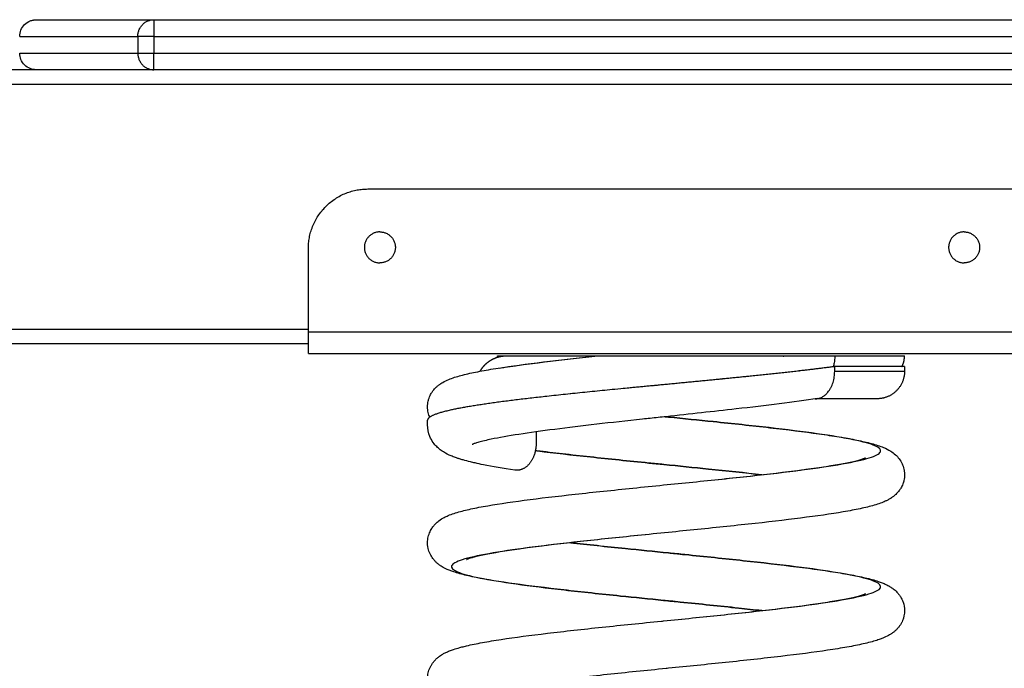
# Model space of a CAD drawing. Units: millimetres. Extents: x 0 to 8.3, y 0 to 13.
# Drawn here: x 4.4 to 4.8, y 9.5 to 9.7 of the extents above; entities that cross this region are included whole.
import ezdxf

# ---------------------------------------------------------------- set-up
doc = ezdxf.new("R2010")
doc.units = ezdxf.units.MM
doc.layers.add('Make2D$Visible$Curves', color=7, linetype='Continuous')
doc.layers.add('Make2D$Visible$Tangents', color=9, linetype='Continuous')

# ---------------------------------------------------------------- blocks, each defined once
blk = doc.blocks.new('e079-b')
at = {"layer": 'Make2D$Visible$Curves'}
for points, knots in [([(290.61567, 628.07931), (290.61567, 628.08116), (290.61641, 628.08295), (290.61772, 628.08426), (290.6184, 628.08494), (290.61921, 628.08547), (290.62052, 628.08599), (290.62095, 628.08611), (290.62154, 628.08622), (290.62168, 628.08624), (290.62197, 628.08628), (290.62211, 628.08629), (290.62232, 628.0863), (290.62239, 628.08631), (290.62251, 628.08631), (290.62262, 628.08631), (290.62267, 628.08631)], [0, 0, 0, 0, 5.640208, 5.640208, 5.640208, 8.543905, 8.543905, 9.918324, 9.918324, 10.359313, 10.359313, 10.791015, 10.791015, 11.001968, 11.001968, 11.160172, 11.160172, 11.160172, 11.160172]), ([(290.62267, 628.08631), (290.62267, 628.08631), (290.62269, 628.08631), (290.6228, 628.08631), (290.623, 628.08631), (290.62328, 628.08631), (290.62365, 628.08631), (290.6241, 628.08631), (290.6248, 628.08631), (290.62586, 628.08631), (290.62744, 628.08631), (290.62899, 628.08631), (290.63037, 628.08631), (290.63183, 628.08631), (290.63383, 628.08631), (290.63646, 628.08631), (290.63933, 628.08631), (290.64241, 628.08631), (290.6457, 628.08631), (290.64919, 628.08631), (290.65285, 628.08631), (290.65796, 628.08631), (290.66337, 628.08631), (290.66856, 628.08631), (290.67095, 628.08631), (290.67191, 628.08631)], [704.667179, 704.667179, 704.667179, 704.667179, 710.815014, 718.352349, 725.889685, 733.439619, 740.989553, 748.552902, 756.116251, 771.270548, 786.452398, 801.660982, 809.27787, 816.894758, 832.161557, 847.428356, 862.728178, 878.027999, 893.34379, 908.659581, 923.970431, 939.28128, 969.844647, 984.989337, 994.950686, 994.950686, 994.950686, 994.950686]), ([(290.62267, 628.06531), (290.62267, 628.06531), (290.62257, 628.06531), (290.62253, 628.06531), (290.6225, 628.06531), (290.62239, 628.06532), (290.62232, 628.06532), (290.62211, 628.06533), (290.62197, 628.06535), (290.62168, 628.06538), (290.62154, 628.0654), (290.62095, 628.06551), (290.62052, 628.06564), (290.61921, 628.06615), (290.6184, 628.06669), (290.61772, 628.06736), (290.61641, 628.06868), (290.61567, 628.07046), (290.61567, 628.07231)], [0, 0, 0, 0, 0.000017, 0.000017, 0.106502, 0.106502, 0.31949, 0.31949, 0.755356, 0.755356, 1.200598, 1.200598, 2.588274, 2.588274, 5.519979, 5.519979, 5.519979, 11.160187, 11.160187, 11.160187, 11.160187]), ([(290.78762, 627.91959), (290.78751, 627.91985), (290.7874, 627.92012), (290.78718, 627.92077), (290.78707, 627.92115), (290.7869, 627.92193), (290.78683, 627.92233), (290.78674, 627.92313), (290.78672, 627.92353), (290.78672, 627.92434), (290.78674, 627.92474), (290.78683, 627.92554), (290.7869, 627.92594), (290.78708, 627.92677), (290.78721, 627.9272), (290.7876, 627.92831), (290.78791, 627.92895), (290.78847, 627.92991), (290.78871, 627.93026), (290.78895, 627.93059), (290.78939, 627.93118), (290.78985, 627.93168), (290.79064, 627.93244), (290.79097, 627.93272), (290.79161, 627.93322), (290.79192, 627.93345), (290.79252, 627.93385), (290.79282, 627.93403), (290.79311, 627.93419), (290.79394, 627.93467), (290.79479, 627.93507), (290.7964, 627.93574), (290.79722, 627.93603), (290.79892, 627.93658), (290.79979, 627.93684), (290.80165, 627.93734), (290.80262, 627.93758), (290.80365, 627.93781), (290.80569, 627.93828), (290.80794, 627.93873), (290.81288, 627.93962), (290.81556, 627.94006), (290.81845, 627.94049), (290.82422, 627.94136), (290.83079, 627.94221), (290.838, 627.94307), (290.84431, 627.94382), (290.85109, 627.94456), (290.85814, 627.94531)], [142.886932, 142.886932, 142.886932, 142.886932, 144.07657, 144.07657, 145.67916, 145.67916, 147.260421, 147.260421, 148.831138, 148.831138, 150.400336, 150.400336, 151.977336, 151.977336, 153.783879, 153.783879, 156.764933, 156.764933, 158.672214, 158.672214, 158.672214, 162.11461, 162.11461, 164.572004, 164.572004, 166.939837, 166.939837, 169.249371, 169.249371, 169.249371, 175.846743, 175.846743, 182.470296, 182.470296, 189.064696, 189.064696, 195.596767, 195.596767, 195.596767, 208.505893, 208.505893, 221.32455, 221.32455, 221.32455, 246.924049, 246.924049, 246.924049, 269.360586, 269.360586, 269.360586, 269.360586]), ([(290.81972, 627.94531), (290.81972, 627.94531), (290.82015, 627.94531), (290.82123, 627.94531), (290.82147, 627.94531), (290.82201, 627.94531), (290.8223, 627.94531), (290.82326, 627.94531), (290.82474, 627.94531), (290.82661, 627.94531), (290.82816, 627.94531), (290.8287, 627.94531), (290.82984, 627.94531), (290.83044, 627.94531), (290.8335, 627.94531), (290.83628, 627.94531), (290.84093, 627.94531), (290.84255, 627.94531), (290.84461, 627.94531), (290.84497, 627.94531), (290.84533, 627.94531)], [52.713929, 52.713929, 52.713929, 52.713929, 65.892412, 65.892412, 69.187032, 69.187032, 72.481653, 72.481653, 79.070894, 85.660135, 85.660135, 88.954756, 88.954756, 92.249377, 92.249377, 105.427859, 105.427859, 112.0171, 112.0171, 113.37473, 113.37473, 113.37473, 113.37473]), ([(290.84533, 627.94531), (290.84584, 627.94531), (290.84636, 627.94531), (290.84776, 627.94531), (290.84866, 627.94531), (290.85231, 627.94531), (290.85517, 627.94531), (290.85814, 627.94531)], [113.37473, 113.37473, 113.37473, 113.37473, 115.311721, 115.311721, 118.606341, 118.606341, 128.503545, 128.503545, 128.503545, 128.503545]), ([(290.85814, 627.94531), (290.85814, 627.94531), (290.85814, 627.94531), (290.85816, 627.94531), (290.8582, 627.94531), (290.8583, 627.94531), (290.85837, 627.94531), (290.85852, 627.94531), (290.8586, 627.94531), (290.85887, 627.94531), (290.85907, 627.94531), (290.85948, 627.94531), (290.85969, 627.94531), (290.86035, 627.94531), (290.86082, 627.94531), (290.86178, 627.94531), (290.86227, 627.94531), (290.86377, 627.94531), (290.86479, 627.94531), (290.86688, 627.94531), (290.86793, 627.94531), (290.87008, 627.94531), (290.87116, 627.94531), (290.87336, 627.94531), (290.87447, 627.94531), (290.87782, 627.94531), (290.88007, 627.94531), (290.88458, 627.94531), (290.88684, 627.94531), (290.89139, 627.94531), (290.89367, 627.94531), (290.89711, 627.94531), (290.89826, 627.94531), (290.90056, 627.94531), (290.90171, 627.94531), (290.90512, 627.94531), (290.90738, 627.94531), (290.91411, 627.94531), (290.91852, 627.94531), (290.92395, 627.94531), (290.92503, 627.94531), (290.92717, 627.94531), (290.92823, 627.94531), (290.93136, 627.94531), (290.93342, 627.94531), (290.93944, 627.94531), (290.9433, 627.94531), (290.94883, 627.94531), (290.95063, 627.94531), (290.95411, 627.94531), (290.9558, 627.94531), (290.95743, 627.94531)], [0.322066, 0.322066, 0.322066, 0.322066, 0.429755, 0.429755, 0.85951, 0.85951, 1.289265, 1.289265, 1.71902, 1.71902, 2.57853, 2.57853, 3.43804, 3.43804, 5.157061, 5.157061, 6.876081, 6.876081, 10.314121, 10.314121, 13.752162, 13.752162, 17.190202, 17.190202, 20.628242, 20.628242, 27.504323, 27.504323, 34.380404, 34.380404, 41.256485, 41.256485, 44.694525, 44.694525, 48.132566, 48.132566, 55.008646, 55.008646, 68.760808, 68.760808, 72.198848, 72.198848, 75.636889, 75.636889, 82.51297, 82.51297, 96.265131, 96.265131, 103.141212, 103.141212, 110.017293, 110.017293, 110.017293, 110.017293]), ([(290.95743, 627.94531), (290.95743, 627.94515), (290.95744, 627.94498), (290.95744, 627.94465), (290.95743, 627.94449), (290.95742, 627.944), (290.9574, 627.94368), (290.95733, 627.94304), (290.95728, 627.94273), (290.95717, 627.9421), (290.9571, 627.94179), (290.95697, 627.94126), (290.9569, 627.94103), (290.95683, 627.94081)], [0, 0, 0, 0, 0.491527, 0.491527, 0.983053, 0.983053, 1.966106, 1.966106, 2.94916, 2.94916, 3.932213, 3.932213, 4.674618, 4.674618, 4.674618, 4.674618]), ([(290.95743, 627.94531), (290.95757, 627.94531), (290.95772, 627.94531), (290.958, 627.94531), (290.95815, 627.94531), (290.95858, 627.94531), (290.95886, 627.94531), (290.95971, 627.94531), (290.96026, 627.94531), (290.96191, 627.94531), (290.96298, 627.94531), (290.96609, 627.94531), (290.96805, 627.94531), (290.9735, 627.94531), (290.9766, 627.94531), (290.98411, 627.94531), (290.98672, 627.94531), (290.98672, 627.94531)], [-315.953696, -315.953696, -315.953696, -315.953696, -315.336599, -315.336599, -314.719502, -314.719502, -313.485308, -313.485308, -311.016919, -311.016919, -306.080143, -306.080143, -296.20659, -296.20659, -276.459484, -276.459484, -236.965272, -236.965272, -236.965272, -236.965272]), ([(290.95014, 627.92737), (290.94529, 627.92666), (290.93996, 627.92593), (290.9285, 627.92447), (290.92242, 627.92374), (290.91609, 627.92303), (290.90661, 627.92197), (290.89669, 627.92088), (290.88672, 627.9198), (290.8856, 627.91968), (290.88449, 627.91956), (290.88119, 627.91921), (290.879, 627.91897), (290.87682, 627.91874), (290.8637, 627.91734), (290.85112, 627.91588), (290.84004, 627.91448), (290.83457, 627.91379), (290.82952, 627.91308), (290.82057, 627.91168), (290.81665, 627.91099), (290.81344, 627.91034), (290.81136, 627.90991), (290.80959, 627.90949), (290.80756, 627.90892), (290.80698, 627.90874), (290.80631, 627.90851), (290.80612, 627.90844), (290.80583, 627.90833), (290.80573, 627.90829), (290.80565, 627.90825), (290.80554, 627.90821), (290.80548, 627.90817), (290.80547, 627.90817)], [40.987553, 40.987553, 40.987553, 40.987553, 61.230931, 61.230931, 81.380771, 81.380771, 81.380771, 111.55764, 111.55764, 111.55764, 114.917847, 114.917847, 121.539145, 121.539145, 121.539145, 161.629664, 161.629664, 161.629664, 181.443331, 181.443331, 201.097474, 201.097474, 201.097474, 214.050614, 214.050614, 220.520128, 220.520128, 223.746753, 223.746753, 226.313707, 226.313707, 226.313707, 229.79061, 229.79061, 229.79061, 229.79061]), ([(290.88778, 627.91963), (290.89408, 627.91899), (290.90037, 627.91836), (290.90653, 627.91773), (290.91477, 627.91688), (290.92276, 627.91603), (290.9302, 627.91518), (290.93768, 627.91432), (290.94459, 627.91347), (290.95072, 627.91261), (290.9538, 627.91218), (290.95668, 627.91174), (290.96203, 627.91087), (290.96448, 627.91043), (290.96672, 627.90997), (290.96899, 627.90951), (290.97099, 627.90905), (290.97377, 627.9083), (290.97464, 627.90805), (290.97633, 627.90749), (290.97716, 627.90719), (290.97796, 627.90685), (290.97891, 627.90645), (290.97993, 627.90596), (290.98156, 627.90493), (290.98223, 627.90444), (290.98344, 627.90334), (290.98398, 627.90277), (290.98449, 627.90209), (290.98493, 627.90149), (290.98534, 627.90082), (290.98585, 627.89972), (290.986, 627.89935), (290.98626, 627.8986), (290.98636, 627.89822), (290.98655, 627.89738), (290.98663, 627.89692), (290.98674, 627.89572), (290.98673, 627.89497), (290.98661, 627.89383), (290.98654, 627.89344), (290.98634, 627.89256), (290.9862, 627.89208), (290.98603, 627.89163), (290.98578, 627.89095), (290.98548, 627.89033), (290.98493, 627.88941), (290.98471, 627.88909), (290.98449, 627.88879), (290.98402, 627.88817), (290.98354, 627.88764), (290.98272, 627.88687), (290.9824, 627.8866), (290.98176, 627.8861), (290.98145, 627.88589), (290.98107, 627.88564), (290.981, 627.88559), (290.9805, 627.88528), (290.98009, 627.88504), (290.97933, 627.88464), (290.97897, 627.88447), (290.97835, 627.88419), (290.97808, 627.88407), (290.977, 627.88362), (290.97617, 627.88332), (290.97532, 627.88305), (290.97447, 627.88277), (290.97359, 627.88252), (290.97172, 627.88202), (290.97075, 627.88178), (290.96768, 627.88108), (290.96543, 627.88063), (290.96295, 627.88018), (290.95801, 627.8793), (290.95222, 627.87844), (290.94564, 627.87758), (290.93912, 627.87672), (290.93186, 627.87587), (290.92413, 627.87501), (290.91642, 627.87417), (290.90825, 627.87332), (290.89991, 627.87247), (290.89587, 627.87206), (290.89179, 627.87165), (290.88771, 627.87124)], [0, 0, 0, 0, 19.021414, 19.021414, 19.021414, 44.490959, 44.490959, 44.490959, 70.060936, 70.060936, 70.060936, 82.862488, 82.862488, 95.731416, 95.731416, 95.731416, 108.705059, 108.705059, 115.248152, 115.248152, 121.806418, 121.806418, 121.806418, 129.700088, 129.700088, 134.806056, 134.806056, 138.835254, 138.835254, 138.835254, 142.308633, 142.308633, 143.942158, 143.942158, 145.539099, 145.539099, 147.353541, 147.353541, 150.259523, 150.259523, 151.833276, 151.833276, 153.81385, 153.81385, 153.81385, 156.746085, 156.746085, 158.508653, 158.508653, 158.508653, 162.207613, 162.207613, 164.710768, 164.710768, 167.124548, 167.124548, 167.737578, 167.737578, 171.087717, 171.087717, 174.0756, 174.0756, 176.276555, 176.276555, 182.573775, 182.573775, 182.573775, 189.116753, 189.116753, 195.595751, 195.595751, 208.476539, 208.476539, 208.476539, 234.149984, 234.149984, 234.149984, 259.690058, 259.690058, 259.690058, 285.136771, 285.136771, 285.136771, 297.443183, 297.443183, 297.443183, 297.443183]), ([(290.8233, 627.89737), (290.81838, 627.8981), (290.814, 627.89885), (290.80892, 627.89986), (290.80774, 627.90011), (290.80597, 627.90051), (290.80535, 627.90066), (290.80364, 627.90107), (290.80259, 627.90135), (290.80109, 627.90177), (290.80061, 627.90191), (290.80013, 627.90206), (290.8, 627.9021), (290.79986, 627.90215), (290.79936, 627.90231), (290.79895, 627.90244), (290.79813, 627.90273), (290.79779, 627.90286), (290.7971, 627.90313), (290.7968, 627.90325), (290.79655, 627.90336), (290.79552, 627.9038), (290.79445, 627.90432), (290.79321, 627.9051), (290.79304, 627.90522), (290.79259, 627.90552), (290.79231, 627.90572), (290.79154, 627.90632), (290.79105, 627.90674), (290.79056, 627.90723), (290.79007, 627.90773), (290.78958, 627.90829), (290.78856, 627.90971), (290.78807, 627.91057), (290.78767, 627.91153), (290.78706, 627.913), (290.78672, 627.91463), (290.78672, 627.91632), (290.78672, 627.91698), (290.78672, 627.91765), (290.78672, 627.91832)], [0.000026, 0.000026, 0.000026, 0.000026, 20.378883, 20.378883, 26.9498, 26.9498, 30.665678, 30.665678, 37.547545, 37.547545, 40.98763, 40.98763, 40.98763, 42.123655, 42.123655, 45.1682, 45.1682, 47.477183, 47.477183, 49.782632, 49.782632, 49.782632, 57.672687, 57.672687, 58.944834, 58.944834, 60.961737, 60.961737, 64.479227, 64.479227, 64.479227, 68.004141, 68.004141, 72.158635, 72.158635, 72.158635, 78.506744, 78.506744, 78.506744, 80.506744, 80.506744, 80.506744, 80.506744]), ([(290.88577, 627.89973), (290.88369, 627.89994), (290.88157, 627.90015), (290.87949, 627.90036), (290.8711, 627.90121), (290.8628, 627.90206), (290.85489, 627.90291), (290.84696, 627.90376), (290.83944, 627.90461), (290.83258, 627.90546), (290.83236, 627.90549), (290.83215, 627.90552), (290.83194, 627.90554)], [0, 0, 0, 0, 6.325324, 6.325324, 6.325324, 31.752411, 31.752411, 31.752411, 57.267971, 57.267971, 57.267971, 58.070021, 58.070021, 58.070021, 58.070021]), ([(290.88571, 627.89114), (290.88978, 627.89155), (290.89385, 627.89196), (290.89789, 627.89237), (290.90617, 627.89321), (290.91429, 627.89405), (290.92194, 627.89489), (290.92955, 627.89573), (290.93669, 627.89657), (290.94304, 627.89741), (290.94935, 627.89823), (290.95493, 627.89906), (290.95942, 627.89987), (290.96164, 627.90027), (290.96362, 627.90067), (290.96609, 627.90123), (290.96684, 627.90141), (290.96814, 627.90176), (290.96871, 627.90193), (290.96916, 627.90208), (290.96931, 627.90213), (290.96945, 627.90217), (290.96983, 627.9023), (290.97003, 627.90238), (290.97024, 627.90247), (290.9703, 627.90249), (290.97037, 627.90253), (290.9704, 627.90254), (290.9704, 627.90254)], [0, 0, 0, 0, 12.28801, 12.28801, 12.28801, 37.57768, 37.57768, 37.57768, 62.774603, 62.774603, 62.774603, 87.843724, 87.843724, 87.843724, 100.260128, 100.260128, 106.446497, 106.446497, 112.609574, 112.609574, 112.609574, 114.660657, 114.660657, 118.751517, 118.751517, 120.800243, 120.800243, 122.950216, 122.950216, 122.950216, 122.950216]), ([(290.9704, 627.90254), (290.9704, 627.90254), (290.97039, 627.90254), (290.97038, 627.90253), (290.97032, 627.9025), (290.97013, 627.90238), (290.97002, 627.9023), (290.96974, 627.9021), (290.9696, 627.90197), (290.96942, 627.90181), (290.96942, 627.90181), (290.96941, 627.90181)], [122.950216, 122.950216, 122.950216, 122.950216, 123.477082, 123.477082, 126.452677, 126.452677, 128.891436, 128.891436, 130.968435, 130.968435, 131.03207, 131.03207, 131.03207, 131.03207]), ([(290.92685, 627.89543), (290.9198, 627.89623), (290.91225, 627.89703), (290.90448, 627.89783), (290.89834, 627.89846), (290.89205, 627.8991), (290.88577, 627.89973)], [243.561705, 243.561705, 243.561705, 243.561705, 267.598063, 267.598063, 267.598063, 286.575295, 286.575295, 286.575295, 286.575295]), ([(290.88571, 627.84274), (290.87963, 627.84335), (290.87356, 627.84396), (290.86761, 627.84457), (290.85936, 627.84542), (290.85135, 627.84627), (290.84388, 627.84712), (290.83637, 627.84798), (290.82942, 627.84883), (290.82324, 627.84969), (290.81701, 627.85056), (290.81163, 627.85142), (290.8071, 627.85232), (290.80481, 627.85278), (290.80278, 627.85324), (290.79998, 627.85398), (290.79909, 627.85424), (290.79796, 627.8546), (290.79764, 627.8547), (290.79677, 627.85501), (290.79626, 627.8552), (290.79575, 627.8554), (290.79468, 627.85584), (290.79352, 627.85639), (290.79211, 627.8573), (290.7918, 627.85751), (290.79117, 627.85799), (290.79085, 627.85825), (290.79025, 627.8588), (290.78997, 627.85908), (290.78944, 627.85966), (290.78919, 627.85996), (290.78895, 627.86029), (290.78851, 627.86088), (290.7881, 627.86155), (290.78742, 627.863), (290.78716, 627.86375), (290.78676, 627.86553), (290.78668, 627.86655), (290.78678, 627.86841), (290.78693, 627.86922), (290.78715, 627.86999), (290.78737, 627.87073), (290.78765, 627.87141), (290.78827, 627.87261), (290.7886, 627.87312), (290.78895, 627.87359), (290.78919, 627.87391), (290.78944, 627.87421), (290.7898, 627.87461), (290.78992, 627.87473), (290.79051, 627.87534), (290.79099, 627.87574), (290.79223, 627.87669), (290.79299, 627.87715), (290.79399, 627.87767), (290.79427, 627.87781), (290.79478, 627.87805), (290.79505, 627.87817), (290.79616, 627.87865), (290.79698, 627.87895), (290.79783, 627.87923), (290.79867, 627.87951), (290.79954, 627.87977), (290.80138, 627.88027), (290.80234, 627.88051), (290.80538, 627.88122), (290.8076, 627.88167), (290.81006, 627.88211), (290.81495, 627.883), (290.82069, 627.88386), (290.82723, 627.88472), (290.83372, 627.88558), (290.84094, 627.88643), (290.84865, 627.88729), (290.85633, 627.88813), (290.86448, 627.88898), (290.87281, 627.88983), (290.87708, 627.89027), (290.88139, 627.8907), (290.88571, 627.89114)], [0, 0, 0, 0, 18.34878, 18.34878, 18.34878, 43.815818, 43.815818, 43.815818, 69.382437, 69.382437, 69.382437, 95.100216, 95.100216, 95.100216, 108.643537, 108.643537, 115.472131, 115.472131, 117.74862, 117.74862, 121.151755, 121.151755, 121.151755, 130.046201, 130.046201, 132.441711, 132.441711, 134.90399, 134.90399, 137.013885, 137.013885, 138.936919, 138.936919, 138.936919, 142.404625, 142.404625, 145.642186, 145.642186, 149.62332, 149.62332, 152.85626, 152.85626, 152.85626, 155.906847, 155.906847, 158.619586, 158.619586, 158.619586, 160.659843, 160.659843, 161.574669, 161.574669, 165.408194, 165.408194, 171.728374, 171.728374, 174.153052, 174.153052, 176.287259, 176.287259, 181.938306, 181.938306, 181.938306, 188.487642, 188.487642, 194.970379, 194.970379, 207.855698, 207.855698, 207.855698, 233.53406, 233.53406, 233.53406, 259.077194, 259.077194, 259.077194, 284.526309, 284.526309, 284.526309, 297.546467, 297.546467, 297.546467, 297.546467]), ([(290.88771, 627.87124), (290.88341, 627.8708), (290.8791, 627.87037), (290.87484, 627.86993), (290.86656, 627.86909), (290.85846, 627.86825), (290.85085, 627.86741), (290.84326, 627.86657), (290.83616, 627.86573), (290.82985, 627.8649), (290.82359, 627.86407), (290.81806, 627.86324), (290.81364, 627.86244), (290.81144, 627.86204), (290.8095, 627.86164), (290.80708, 627.86108), (290.80636, 627.8609), (290.80551, 627.86067), (290.80531, 627.86061), (290.80475, 627.86045), (290.80441, 627.86034), (290.80412, 627.86025), (290.8037, 627.8601), (290.80337, 627.85998), (290.80314, 627.85988), (290.80309, 627.85986), (290.80305, 627.85984), (290.80304, 627.85983), (290.80304, 627.85983)], [0, 0, 0, 0, 12.999519, 12.999519, 12.999519, 38.286794, 38.286794, 38.286794, 63.480699, 63.480699, 63.480699, 88.545299, 88.545299, 88.545299, 100.953083, 100.953083, 107.13515, 107.13515, 109.194077, 109.194077, 113.301064, 113.301064, 113.301064, 119.414905, 119.414905, 121.463562, 121.463562, 122.906102, 122.906102, 122.906102, 122.906102]), ([(290.84659, 627.86694), (290.85385, 627.86612), (290.86164, 627.86529), (290.86965, 627.86447), (290.87559, 627.86386), (290.88165, 627.86325), (290.88772, 627.86264)], [243.615691, 243.615691, 243.615691, 243.615691, 268.374865, 268.374865, 268.374865, 286.682684, 286.682684, 286.682684, 286.682684]), ([(290.88772, 627.86264), (290.88864, 627.86254), (290.88956, 627.86245), (290.89187, 627.86222), (290.89327, 627.86208), (290.89467, 627.86194), (290.90305, 627.86109), (290.91134, 627.86024), (290.91922, 627.85939), (290.92713, 627.85854), (290.93462, 627.85769), (290.94144, 627.85684), (290.9483, 627.85598), (290.95444, 627.85512), (290.95973, 627.85424), (290.96239, 627.8538), (290.96482, 627.85336), (290.96928, 627.85245), (290.97127, 627.85199), (290.9731, 627.85148), (290.97402, 627.85123), (290.97489, 627.85097), (290.97629, 627.8505), (290.97684, 627.8503), (290.97764, 627.84999), (290.97791, 627.84988), (290.97869, 627.84954), (290.97919, 627.8493), (290.98002, 627.84887), (290.98036, 627.84868), (290.98111, 627.84822), (290.98154, 627.84793), (290.9825, 627.84721), (290.98303, 627.84675), (290.98356, 627.84619), (290.98387, 627.84586), (290.98418, 627.84549), (290.98449, 627.84509), (290.98471, 627.84478), (290.98493, 627.84446), (290.9853, 627.84384), (290.98545, 627.84356), (290.9858, 627.84285), (290.98598, 627.84242), (290.98651, 627.84086), (290.98672, 627.83967), (290.98672, 627.83769), (290.98664, 627.83696), (290.9864, 627.83578), (290.98628, 627.83533), (290.986, 627.83452), (290.98585, 627.83415), (290.98552, 627.83343), (290.98533, 627.83309), (290.98493, 627.83241), (290.98471, 627.83209), (290.98448, 627.83178), (290.98424, 627.83146), (290.98399, 627.83116), (290.98346, 627.83058), (290.98319, 627.8303), (290.98259, 627.82976), (290.98228, 627.8295), (290.98162, 627.829), (290.98127, 627.82876), (290.98062, 627.82835), (290.98032, 627.82817), (290.98003, 627.82801), (290.97921, 627.82756), (290.97837, 627.82718), (290.9771, 627.82667), (290.97662, 627.82649), (290.97574, 627.82618), (290.97538, 627.82607), (290.97422, 627.8257), (290.97333, 627.82545), (290.97145, 627.82495), (290.97047, 627.82471), (290.96943, 627.82448), (290.96736, 627.82401), (290.9651, 627.82357), (290.9601, 627.82268), (290.9574, 627.82224), (290.95448, 627.82181), (290.94868, 627.82094), (290.94206, 627.82009), (290.93481, 627.81923), (290.9276, 627.81838), (290.9198, 627.81753), (290.91167, 627.81668), (290.90387, 627.81587), (290.8958, 627.81505), (290.88772, 627.81424)], [0, 0, 0, 0, 2.775439, 2.775439, 6.992653, 6.992653, 6.992653, 32.422053, 32.422053, 32.422053, 57.940472, 57.940472, 57.940472, 83.58017, 83.58017, 83.58017, 96.417195, 96.417195, 109.397454, 109.397454, 109.397454, 116.200858, 116.200858, 120.764271, 120.764271, 122.987725, 122.987725, 126.927985, 126.927985, 129.523607, 129.523607, 132.7433, 132.7433, 136.563382, 136.563382, 136.563382, 138.911649, 138.911649, 138.911649, 140.690002, 140.690002, 142.098582, 142.098582, 144.026017, 144.026017, 148.814247, 148.814247, 151.705065, 151.705065, 153.554226, 153.554226, 155.180424, 155.180424, 156.861872, 156.861872, 158.624981, 158.624981, 158.624981, 160.519733, 160.519733, 162.595388, 162.595388, 164.928609, 164.928609, 167.636144, 167.636144, 169.98418, 169.98418, 169.98418, 175.543991, 175.543991, 178.786225, 178.786225, 181.484427, 181.484427, 188.919163, 188.919163, 196.286979, 196.286979, 196.286979, 209.190635, 209.190635, 222.007194, 222.007194, 222.007194, 247.602986, 247.602986, 247.602986, 273.091346, 273.091346, 273.091346, 297.527576, 297.527576, 297.527576, 297.527576]), ([(290.80304, 627.85983), (290.80304, 627.85983), (290.80304, 627.85983), (290.80306, 627.85985), (290.80312, 627.85987), (290.8033, 627.85999), (290.80342, 627.86007), (290.8037, 627.86028), (290.80385, 627.86041), (290.80403, 627.86057)], [122.906102, 122.906102, 122.906102, 122.906102, 123.517831, 123.517831, 126.410978, 126.410978, 128.850812, 128.850812, 131.008062, 131.008062, 131.008062, 131.008062]), ([(290.88571, 627.83414), (290.89377, 627.83495), (290.90182, 627.83576), (290.90959, 627.83657), (290.91763, 627.83741), (290.92536, 627.83825), (290.93247, 627.83909), (290.93953, 627.83993), (290.946, 627.84076), (290.95154, 627.84159), (290.95429, 627.842), (290.95683, 627.84241), (290.96135, 627.84321), (290.96335, 627.84361), (290.96503, 627.84399), (290.96587, 627.84418), (290.96663, 627.84436), (290.96797, 627.84471), (290.96855, 627.84488), (290.96923, 627.8451), (290.96941, 627.84516), (290.96979, 627.84529), (290.96997, 627.84536), (290.97029, 627.84549), (290.9704, 627.84554), (290.9704, 627.84554)], [0, 0, 0, 0, 24.363878, 24.363878, 24.363878, 49.612036, 49.612036, 49.612036, 74.754487, 74.754487, 74.754487, 87.24733, 87.24733, 99.66555, 99.66555, 99.66555, 105.857083, 105.857083, 112.025609, 112.025609, 114.6284, 114.6284, 118.181949, 118.181949, 122.910026, 122.910026, 122.910026, 122.910026]), ([(290.9704, 627.84554), (290.9704, 627.84554), (290.97039, 627.84554), (290.97037, 627.84553), (290.97034, 627.84551), (290.97029, 627.84548), (290.97013, 627.84538), (290.97002, 627.8453), (290.96974, 627.84509), (290.96959, 627.84497), (290.96942, 627.84481), (290.96941, 627.84481), (290.96941, 627.84481)], [122.910026, 122.910026, 122.910026, 122.910026, 124.312327, 124.312327, 124.312327, 126.424922, 126.424922, 128.848812, 128.848812, 130.928085, 130.928085, 130.979418, 130.979418, 130.979418, 130.979418]), ([(290.92685, 627.83843), (290.92368, 627.83879), (290.92042, 627.83915), (290.91708, 627.83951), (290.90924, 627.84035), (290.90099, 627.84119), (290.89265, 627.84204), (290.89126, 627.84218), (290.88987, 627.84232), (290.88755, 627.84255), (290.88663, 627.84264), (290.88571, 627.84274)], [243.5608, 243.5608, 243.5608, 243.5608, 254.35209, 254.35209, 254.35209, 279.659027, 279.659027, 279.659027, 283.871191, 283.871191, 286.645671, 286.645671, 286.645671, 286.645671]), ([(290.88572, 627.78574), (290.88404, 627.78591), (290.88236, 627.78607), (290.88068, 627.78624), (290.87229, 627.78709), (290.86397, 627.78794), (290.85603, 627.78879), (290.84806, 627.78964), (290.84048, 627.79049), (290.83357, 627.79134), (290.82661, 627.7922), (290.82035, 627.79306), (290.81493, 627.79393), (290.81221, 627.79437), (290.80971, 627.79481), (290.80512, 627.79571), (290.80307, 627.79617), (290.80118, 627.79666), (290.80023, 627.79691), (290.79934, 627.79716), (290.79762, 627.7977), (290.79679, 627.79799), (290.79518, 627.79863), (290.79434, 627.799), (290.79319, 627.79963), (290.79285, 627.79982), (290.79196, 627.80039), (290.79139, 627.8008), (290.7908, 627.8013), (290.79046, 627.80159), (290.79012, 627.80192), (290.7895, 627.80259), (290.78922, 627.80292), (290.78895, 627.80328), (290.78872, 627.80359), (290.78851, 627.80391), (290.78811, 627.80458), (290.78793, 627.80492), (290.78759, 627.80563), (290.78744, 627.80601), (290.78718, 627.80677), (290.78707, 627.80715), (290.7869, 627.80794), (290.78683, 627.80833), (290.78674, 627.80913), (290.78672, 627.80953), (290.78672, 627.81075), (290.78681, 627.81155), (290.78707, 627.81272), (290.78718, 627.8131), (290.78744, 627.81386), (290.78759, 627.81422), (290.78792, 627.81494), (290.7881, 627.81529), (290.78851, 627.81596), (290.78872, 627.81628), (290.78895, 627.81659), (290.7892, 627.81693), (290.78946, 627.81724), (290.79006, 627.81789), (290.7904, 627.81822), (290.79107, 627.8188), (290.79139, 627.81905), (290.79201, 627.81951), (290.79231, 627.81971), (290.79261, 627.8199), (290.79299, 627.82013), (290.79337, 627.82035), (290.7942, 627.82079), (290.79467, 627.82101), (290.79543, 627.82134), (290.79571, 627.82145), (290.79648, 627.82176), (290.79703, 627.82196), (290.79842, 627.82243), (290.79929, 627.82269), (290.80055, 627.82304), (290.80086, 627.82313), (290.80175, 627.82336), (290.8024, 627.82352), (290.80307, 627.82368), (290.80508, 627.82415), (290.80728, 627.8246), (290.81214, 627.82549), (290.81478, 627.82593), (290.81764, 627.82637), (290.82332, 627.82723), (290.82982, 627.82809), (290.83698, 627.82895), (290.8441, 627.8298), (290.85184, 627.83065), (290.85992, 627.8315), (290.86797, 627.83235), (290.87636, 627.83319), (290.88476, 627.83404), (290.88507, 627.83407), (290.88539, 627.8341), (290.88571, 627.83414)], [0, 0, 0, 0, 5.06745, 5.06745, 5.06745, 30.490693, 30.490693, 30.490693, 56.001596, 56.001596, 56.001596, 81.630007, 81.630007, 81.630007, 94.462567, 94.462567, 107.420563, 107.420563, 107.420563, 114.023976, 114.023976, 120.681072, 120.681072, 127.279779, 127.279779, 129.958839, 129.958839, 134.271923, 134.271923, 134.271923, 136.793622, 136.793622, 138.911473, 138.911473, 138.911473, 140.680598, 140.680598, 142.336717, 142.336717, 143.99909, 143.99909, 145.596349, 145.596349, 147.17582, 147.17582, 148.748309, 148.748309, 151.916686, 151.916686, 153.518246, 153.518246, 155.153726, 155.153726, 156.845272, 156.845272, 158.619403, 158.619403, 158.619403, 160.588506, 160.588506, 163.115824, 163.115824, 165.53493, 165.53493, 167.877779, 167.877779, 167.877779, 170.174114, 170.174114, 173.042573, 173.042573, 174.973361, 174.973361, 179.406989, 179.406989, 186.019366, 186.019366, 188.511815, 188.511815, 194.306453, 194.306453, 194.306453, 207.225487, 207.225487, 220.047347, 220.047347, 220.047347, 245.653191, 245.653191, 245.653191, 271.148619, 271.148619, 271.148619, 296.558909, 296.558909, 296.558909, 297.518125, 297.518125, 297.518125, 297.518125]), ([(290.88772, 627.81424), (290.8874, 627.8142), (290.88708, 627.81417), (290.88676, 627.81414), (290.87839, 627.8133), (290.87003, 627.81245), (290.86201, 627.81161), (290.85402, 627.81077), (290.84636, 627.80993), (290.83936, 627.80909), (290.83239, 627.80825), (290.82605, 627.80742), (290.82065, 627.8066), (290.81797, 627.80619), (290.81551, 627.80578), (290.81116, 627.80498), (290.80924, 627.80458), (290.80766, 627.80421), (290.80687, 627.80403), (290.80616, 627.80385), (290.80494, 627.80351), (290.80441, 627.80334), (290.8036, 627.80307), (290.8033, 627.80295), (290.80307, 627.80285), (290.80303, 627.80283), (290.80303, 627.80283)], [0, 0, 0, 0, 0.959102, 0.959102, 0.959102, 26.285158, 26.285158, 26.285158, 51.526288, 51.526288, 51.526288, 76.659069, 76.659069, 76.659069, 89.146716, 89.146716, 101.553124, 101.553124, 101.553124, 107.727126, 107.727126, 113.877941, 113.877941, 120.012297, 120.012297, 122.912927, 122.912927, 122.912927, 122.912927])]:
    blk.add_open_spline(points, degree=3, knots=knots, dxfattribs=at)
for points, degree in [([(290.67191, 628.08631), (291.2096, 628.08631), (291.74729, 628.08631)], 2), ([(292.05948, 628.06531), (291.11729, 628.06531), (290.1751, 628.06531)], 2), ([(290.76172, 628.01531), (291.18672, 628.01531), (291.61172, 628.01531)], 2), ([(290.73672, 627.95531), (290.73672, 627.97281), (290.73672, 627.99031)], 2), ([(290.73672, 627.95031), (290.45896, 627.95031), (290.1812, 627.95031)], 2), ([(290.73672, 627.94631), (290.89212, 627.94631), (291.04752, 627.94631)], 2), ([(290.81601, 627.94531), (290.81786, 627.94531), (290.81972, 627.94531)], 2), ([(290.93469, 627.94531), (290.93519, 627.94531), (290.93568, 627.94525), (290.93617, 627.94513)], 3), ([(290.95743, 627.94081), (290.95713, 627.94081), (290.95683, 627.94081)], 2), ([(290.98672, 627.94081), (290.98672, 627.93981), (290.98672, 627.93881)], 2), ([(290.94231, 627.93911), (290.94235, 627.93901), (290.94239, 627.93891), (290.94242, 627.93881)], 3), ([(290.88155, 627.93281), (290.88159, 627.93281), (290.88163, 627.93281), (290.88168, 627.93281)], 3), ([(290.88639, 627.91977), (290.88685, 627.91972), (290.88732, 627.91968), (290.88778, 627.91963)], 3), ([(290.83227, 627.91345), (290.83227, 627.91113), (290.83227, 627.90881)], 2)]:
    blk.add_open_spline(points, degree=degree, dxfattribs=at)
for points, weights, degree in [([(290.73672, 627.99031), (290.73672, 628.01531), (290.76172, 628.01531)], [1, 0.707106781187, 1], 2), ([(290.73672, 627.94631), (290.73672, 627.94631), (290.73672, 627.95531)], [1, 0.707106781187, 1], 2), ([(290.81602, 627.94475), (290.81601, 627.94503), (290.81601, 627.94531)], [0.9779505169, 0.988525748384, 1], 2), ([(290.98565, 627.94081), (290.98635, 627.9422), (290.98672, 627.94373), (290.98672, 627.94531)], [0.528253453024, 0.509417817675, 0.5, 0.5], 3), ([(290.817, 627.9402), (290.81699, 627.94023), (290.81697, 627.94027)], [0.866895557101, 0.867315036598, 0.867747704586], 2), ([(290.98672, 627.94081), (290.98672, 627.94081), (290.95743, 627.94081)], [1, 0.923879532511, 1], 2), ([(290.9104, 627.9356), (290.91011, 627.9356), (290.90981, 627.9356)], [0.952624908899, 0.952154538218, 0.95169968147], 2), ([(290.95014, 627.92737), (290.95743, 627.92845), (290.95743, 627.93881)], [1, 0.742844508497, 1], 2), ([(290.84661, 627.92926), (290.84658, 627.92931), (290.84655, 627.92936)], [0.897895711594, 0.897673504999, 0.897506399455], 2), ([(290.85242, 627.92997), (290.8524, 627.92992), (290.85237, 627.92987)], [0.900405722766, 0.900259878638, 0.90015263111], 2), ([(290.9493, 627.92731), (290.94969, 627.92731), (290.95008, 627.92737)], [1, 0.998743861348, 0.999829932163], 2), ([(290.97522, 627.92731), (290.97522, 627.92731), (290.9493, 627.92731)], [0.853553390593, 0.853553390593, 1], 2)]:
    blk.add_rational_spline(points, weights, degree=degree, dxfattribs=at)
for points, weights, degree, knots in [([(290.76672, 627.99731), (290.76022, 627.99731), (290.76022, 627.99081), (290.76022, 627.98431), (290.76672, 627.98431)], [1, 0.707106781187, 1, 0.707106781187, 1], 2, [0, 0, 0, 10.210176, 10.210176, 20.420352, 20.420352, 20.420352]), ([(290.76672, 627.99731), (290.77322, 627.99731), (290.77322, 627.99081), (290.77322, 627.98431), (290.76672, 627.98431)], [1, 0.707106781187, 1, 0.707106781187, 1], 2, [-20.420352, -20.420352, -20.420352, -10.210176, -10.210176, 0, 0, 0]), ([(291.01172, 627.99731), (291.00522, 627.99731), (291.00522, 627.99081), (291.00522, 627.98431), (291.01172, 627.98431)], [1, 0.707106781187, 1, 0.707106781187, 1], 2, [0, 0, 0, 10.210176, 10.210176, 20.420352, 20.420352, 20.420352]), ([(291.01172, 627.99731), (291.01822, 627.99731), (291.01822, 627.99081), (291.01822, 627.98431), (291.01172, 627.98431)], [1, 0.707106781187, 1, 0.707106781187, 1], 2, [-20.420352, -20.420352, -20.420352, -10.210176, -10.210176, 0, 0, 0]), ([(290.80879, 627.93888), (290.80935, 627.93989), (290.81005, 627.94082), (290.81088, 627.94165), (290.81209, 627.94286), (290.81353, 627.94381), (290.81587, 627.94473), (290.81665, 627.94496), (290.8177, 627.94515), (290.81796, 627.94519), (290.81847, 627.94525), (290.81872, 627.94527), (290.8191, 627.9453), (290.81922, 627.9453), (290.81941, 627.94531), (290.81947, 627.94531), (290.81958, 627.94531), (290.81967, 627.94531), (290.81972, 627.94531)], [0.870355067244, 0.859153137342, 0.853552578488, 0.853553390682, 0.853553390682, 0.853553390682, 0.853553390682, 0.853553390682, 0.853553390682, 0.853553390682, 0.853553390682, 0.853553390682, 0.853553390682, 0.853553390682, 0.853553390682, 0.853553390682, 0.853553390682, 0.853553390682, 0.853553390682], 3, [6.66076, 6.66076, 6.66076, 6.66076, 10.072496, 10.072496, 10.072496, 15.233361, 15.233361, 17.67615, 17.67615, 18.459926, 18.459926, 19.227194, 19.227194, 19.60212, 19.60212, 19.789577, 19.789577, 19.929363, 19.929363, 19.929363, 19.929363]), ([(290.95743, 627.94081), (290.94129, 627.93867), (290.91975, 627.93653), (290.90371, 627.93493), (290.88672, 627.9333)], [1, 0.974927912181, 1, 0.981215702289, 0.990578230088], 2, [0, 0, 0, 45.849435, 45.849435, 80.200361, 80.200361, 80.200361]), ([(290.98672, 627.93881), (290.98672, 627.93405), (290.98335, 627.93068), (290.97998, 627.92731), (290.97522, 627.92731)], [0.853553390593, 0.728553390593, 0.728553390593, 0.728553390593, 0.853553390593], 2, [0, 0, 0, 9.526912, 9.526912, 19.053824, 19.053824, 19.053824]), ([(290.88672, 627.9333), (290.8811, 627.93277), (290.87552, 627.93224), (290.85284, 627.9301), (290.83351, 627.92795), (290.81419, 627.92581), (290.80204, 627.92367), (290.7899, 627.92153), (290.78735, 627.91938), (290.78672, 627.91886), (290.78672, 627.91832)], [0.990578230088, 0.993712209893, 1, 0.974927912182, 1, 0.974927912182, 1, 0.974927912182, 1, 0.993712209893, 0.990578230088], 2, [80.200361, 80.200361, 80.200361, 91.69887, 91.69887, 137.548305, 137.548305, 183.39774, 183.39774, 229.247175, 229.247175, 240.745684, 240.745684, 240.745684]), ([(290.83227, 627.90881), (290.83227, 627.90369), (290.82958, 627.90027), (290.82689, 627.89684), (290.8233, 627.89737)], [1, 0.913638738743, 1, 0.913638738743, 1], 2, [0, 0, 0, 9.629233, 9.629233, 19.258466, 19.258466, 19.258466])]:
    blk.add_rational_spline(points, weights, degree=degree, knots=knots, dxfattribs=at)
at = {"layer": 'Make2D$Visible$Tangents'}
for points, weights in [([(290.66521, 628.07931), (290.66521, 628.08631), (290.67191, 628.08631)], [1, 0.707106781187, 1]), ([(290.67191, 628.08631), (290.67191, 628.08631), (290.67191, 628.07931)], [1, 0.707106780296, 1]), ([(290.67191, 628.07931), (290.66671, 628.07931), (290.66521, 628.07931)], [1, 0.802722721116, 1]), ([(290.66521, 628.07231), (290.66671, 628.07231), (290.67191, 628.07231)], [1, 0.802722721116, 1]), ([(290.66521, 628.07231), (290.66521, 628.06532), (290.6719, 628.06531)], [1, 0.707347763237, 0.999518432441]), ([(290.67191, 628.06531), (290.67191, 628.06531), (290.67191, 628.07231)], [1, 0.707106780295, 1]), ([(290.98672, 627.93881), (290.98672, 627.93881), (290.95743, 627.93881)], [1, 0.923879532511, 1])]:
    blk.add_rational_spline(points, weights, degree=2, dxfattribs=at)
for points, degree in [([(290.61567, 628.07931), (290.61567, 628.07931), (290.63722, 628.07931), (290.66521, 628.07931)], 3), ([(290.66521, 628.07931), (290.66521, 628.07581), (290.66521, 628.07231)], 2), ([(290.67191, 628.07931), (291.2096, 628.07931), (291.74729, 628.07931)], 2), ([(290.67191, 628.07931), (290.67191, 628.07581), (290.67191, 628.07231)], 2), ([(290.61567, 628.07231), (290.61567, 628.07231), (290.63722, 628.07231), (290.66521, 628.07231)], 3), ([(290.67191, 628.07231), (291.2096, 628.07231), (291.74729, 628.07231)], 2), ([(290.17103, 628.05931), (291.11435, 628.05931), (292.05767, 628.05931)], 2), ([(290.73672, 627.95631), (290.45916, 627.95631), (290.1816, 627.95631)], 2), ([(291.04386, 627.95531), (290.89029, 627.95531), (290.73672, 627.95531)], 2), ([(290.95743, 627.93881), (290.95743, 627.93981), (290.95743, 627.94081)], 2)]:
    blk.add_open_spline(points, degree=degree, dxfattribs=at)
for points, knots in [([(290.817, 627.9402), (290.81774, 627.94032), (290.8185, 627.94043), (290.82482, 627.9414), (290.83126, 627.94224), (290.84453, 627.94383), (290.85122, 627.94457), (290.85819, 627.94531)], [4687.019344, 4687.019344, 4687.019344, 4687.019344, 4691.329254, 4691.329254, 4722.283032, 4722.283032, 4749.419883, 4749.419883, 4749.419883, 4749.419883]), ([(290.88571, 627.89114), (290.88978, 627.89155), (290.89386, 627.89196), (290.90623, 627.89321), (290.9144, 627.89406), (290.92983, 627.89575), (290.93707, 627.89659), (290.95007, 627.89829), (290.95583, 627.89913), (290.96541, 627.90082), (290.96922, 627.90167), (290.97463, 627.90336), (290.97621, 627.9042), (290.97702, 627.90589), (290.97625, 627.90674), (290.97241, 627.90843), (290.96934, 627.90927), (290.96114, 627.91097), (290.95601, 627.91181), (290.94409, 627.9135), (290.9373, 627.91435), (290.92259, 627.91604), (290.91467, 627.91688), (290.90035, 627.91836), (290.89407, 627.919), (290.88778, 627.91963)], [4088.165705, 4088.165705, 4088.165705, 4088.165705, 4103.20747, 4103.20747, 4134.161248, 4134.161248, 4165.115026, 4165.115026, 4196.068804, 4196.068804, 4227.022582, 4227.022582, 4257.97636, 4257.97636, 4288.930138, 4288.930138, 4319.883916, 4319.883916, 4350.837695, 4350.837695, 4381.791473, 4381.791473, 4412.745251, 4412.745251, 4435.960584, 4435.960584, 4435.960584, 4435.960584]), ([(290.83194, 627.90557), (290.83229, 627.90553), (290.83265, 627.90548), (290.83974, 627.90459), (290.84717, 627.90375), (290.86287, 627.90206), (290.87113, 627.90121), (290.88158, 627.90015), (290.88368, 627.89994), (290.88577, 627.89973)], [-3593.970091, -3593.970091, -3593.970091, -3593.970091, -3592.624749, -3592.624749, -3567.254901, -3567.254901, -3541.885053, -3541.885053, -3535.542591, -3535.542591, -3535.542591, -3535.542591]), ([(290.88577, 627.89973), (290.89206, 627.8991), (290.89836, 627.89846), (290.91226, 627.89703), (290.91979, 627.89624), (290.92685, 627.89544)], [-3535.542591, -3535.542591, -3535.542591, -3535.542591, -3516.515205, -3516.515205, -3492.648632, -3492.648632, -3492.648632, -3492.648632]), ([(290.88771, 627.87124), (290.8834, 627.8708), (290.87909, 627.87037), (290.8665, 627.86909), (290.85835, 627.86824), (290.84298, 627.86655), (290.83577, 627.86571), (290.82285, 627.86402), (290.81714, 627.86317), (290.80768, 627.86148), (290.80392, 627.86063), (290.79864, 627.85894), (290.79712, 627.8581), (290.79645, 627.85641), (290.79729, 627.85556), (290.80126, 627.85387), (290.80439, 627.85303), (290.81271, 627.85134), (290.81789, 627.85049), (290.8299, 627.8488), (290.83673, 627.84795), (290.85151, 627.84626), (290.85945, 627.84542), (290.87358, 627.84396), (290.87964, 627.84335), (290.88571, 627.84274)], [-3250.488431, -3250.488431, -3250.488431, -3250.488431, -3237.446877, -3237.446877, -3212.077029, -3212.077029, -3186.707181, -3186.707181, -3161.337333, -3161.337333, -3135.967485, -3135.967485, -3110.597637, -3110.597637, -3085.227789, -3085.227789, -3059.857941, -3059.857941, -3034.488093, -3034.488093, -3009.118245, -3009.118245, -2983.748397, -2983.748397, -2965.390738, -2965.390738, -2965.390738, -2965.390738]), ([(290.88772, 627.86264), (290.88165, 627.86325), (290.87557, 627.86386), (290.86163, 627.86529), (290.85386, 627.86611), (290.84659, 627.86693)], [3740.317711, 3740.317711, 3740.317711, 3740.317711, 3762.715911, 3762.715911, 3792.719068, 3792.719068, 3792.719068, 3792.719068]), ([(290.88571, 627.83414), (290.89378, 627.83495), (290.90186, 627.83576), (290.91777, 627.83742), (290.92558, 627.83827), (290.93999, 627.83996), (290.94659, 627.8408), (290.95807, 627.84249), (290.96295, 627.84334), (290.97061, 627.84503), (290.9734, 627.84587), (290.97664, 627.84756), (290.97711, 627.84841), (290.97569, 627.8501), (290.97381, 627.85095), (290.96783, 627.85264), (290.96374, 627.85348), (290.95367, 627.85517), (290.94769, 627.85602), (290.93431, 627.85771), (290.92691, 627.85855), (290.91126, 627.86024), (290.90301, 627.86109), (290.89235, 627.86217), (290.89003, 627.8624), (290.88772, 627.86264)], [3392.444683, 3392.444683, 3392.444683, 3392.444683, 3422.224351, 3422.224351, 3453.178129, 3453.178129, 3484.131908, 3484.131908, 3515.085686, 3515.085686, 3546.039464, 3546.039464, 3576.993242, 3576.993242, 3607.94702, 3607.94702, 3638.900798, 3638.900798, 3669.854576, 3669.854576, 3700.808354, 3700.808354, 3731.762132, 3731.762132, 3740.317711, 3740.317711, 3740.317711, 3740.317711]), ([(290.88571, 627.84274), (290.88803, 627.8425), (290.89035, 627.84227), (290.90103, 627.84119), (290.90932, 627.84035), (290.9205, 627.83915), (290.92372, 627.8388), (290.92685, 627.83844)], [-2965.390738, -2965.390738, -2965.390738, -2965.390738, -2958.378549, -2958.378549, -2933.008701, -2933.008701, -2922.430889, -2922.430889, -2922.430889, -2922.430889])]:
    blk.add_open_spline(points, degree=3, knots=knots, dxfattribs=at)

msp = doc.modelspace()

# ---------------------------------------------------------------- block references
msp.add_blockref('e079-b', (-286.22399, -618.34349))

doc.saveas('drawing.dxf')
